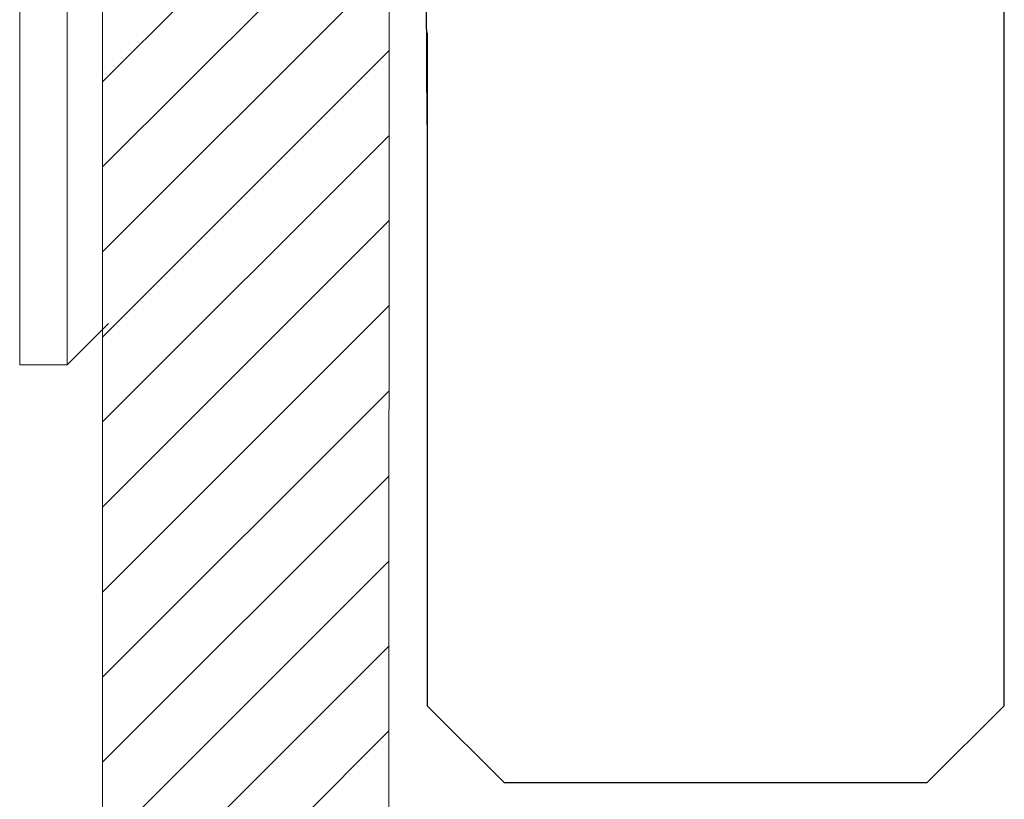
# Model space of a CAD drawing. Units: millimetres. Extents: x 225097 to 2614805, y 1299945 to 4258218.
# Drawn here: x 1182097 to 1182107, y 1384334 to 1384342 of the extents above; entities that cross this region are included whole.
import ezdxf

# ---------------------------------------------------------------- set-up
doc = ezdxf.new("R2010")
doc.units = ezdxf.units.MM
doc.header["$MEASUREMENT"] = 0
doc.layers.add('Title Block', color=7, linetype='Continuous')
doc.layers.add('VIEWPORT', color=7, linetype='Continuous', lineweight=15)

# ---------------------------------------------------------------- blocks, each defined once
blk = doc.blocks.new('A$C479c834e')
at = {"lineweight": 5}
for p, q in [((0.43, 13.629), (0, 13.198)), ((0.922, 13.629), (0.43, 13.629)), ((0.43, 13.629), (0.43, 0)), ((0.922, 11.633), (0.922, 13.629)), ((0.922, 11.633), (0.878, 11.64)), ((0.922, 8.599), (0.922, 11.633)), ((0.922, 8.599), (0.878, 8.599)), ((0.922, 8.599), (0.922, 0)), ((0.43, 0), (0, 0.431)), ((0.922, 0), (0.43, 0))]:
    blk.add_line(p, q, dxfattribs=at)

msp = doc.modelspace()

# ---------------------------------------------------------------- linework, layer by layer
at = {"lineweight": 5}
for p, q in [((1182097.952, 1384289.43), (1182097.952, 1384438.57)), ((1182100.95, 1384435.573), (1182100.919, 1384292.43))]:
    msp.add_line(p, q, dxfattribs=at)
for p, q in [((1182101.324, 1384340.789), (1182101.072, 1384413.599)), ((1182107.324, 1384338.174), (1182107.324, 1384351.803)), ((1182101.324, 1384341.743), (1182101.324, 1384334.749)), ((1182107.324, 1384337.874), (1182107.324, 1384338.174)), ((1182107.324, 1384334.749), (1182107.324, 1384337.874)), ((1182102.124, 1384333.949), (1182101.324, 1384334.749)), ((1182107.324, 1384334.749), (1182106.524, 1384333.949)), ((1182102.124, 1384333.949), (1182106.524, 1384333.949))]:
    msp.add_line(p, q)
at = {"layer": 'Title Block', "color": 254, "linetype": 'Continuous', "lineweight": 0}
for p, q in [((1182097.952, 1384341.233), (1182100.93, 1384344.211)), ((1182097.952, 1384340.349), (1182100.93, 1384343.327)), ((1182097.952, 1384339.465), (1182100.93, 1384342.443)), ((1182097.952, 1384338.581), (1182100.93, 1384341.559)), ((1182097.952, 1384337.698), (1182100.93, 1384340.675)), ((1182097.952, 1384336.814), (1182100.929, 1384339.791)), ((1182097.952, 1384335.93), (1182100.929, 1384338.907)), ((1182097.952, 1384335.046), (1182100.929, 1384338.023)), ((1182097.952, 1384334.162), (1182100.929, 1384337.139)), ((1182097.952, 1384333.278), (1182100.929, 1384336.255)), ((1182097.952, 1384332.394), (1182100.929, 1384335.371)), ((1182097.952, 1384331.51), (1182100.928, 1384334.487))]:
    msp.add_line(p, q, dxfattribs=at)

# ---------------------------------------------------------------- block references
at = {"layer": 'VIEWPORT', "color": 1, "lineweight": 0, "xscale": -1}
msp.add_blockref('A$C479c834e', (1182098.012, 1384338.291), dxfattribs=at)

doc.saveas('drawing.dxf')
